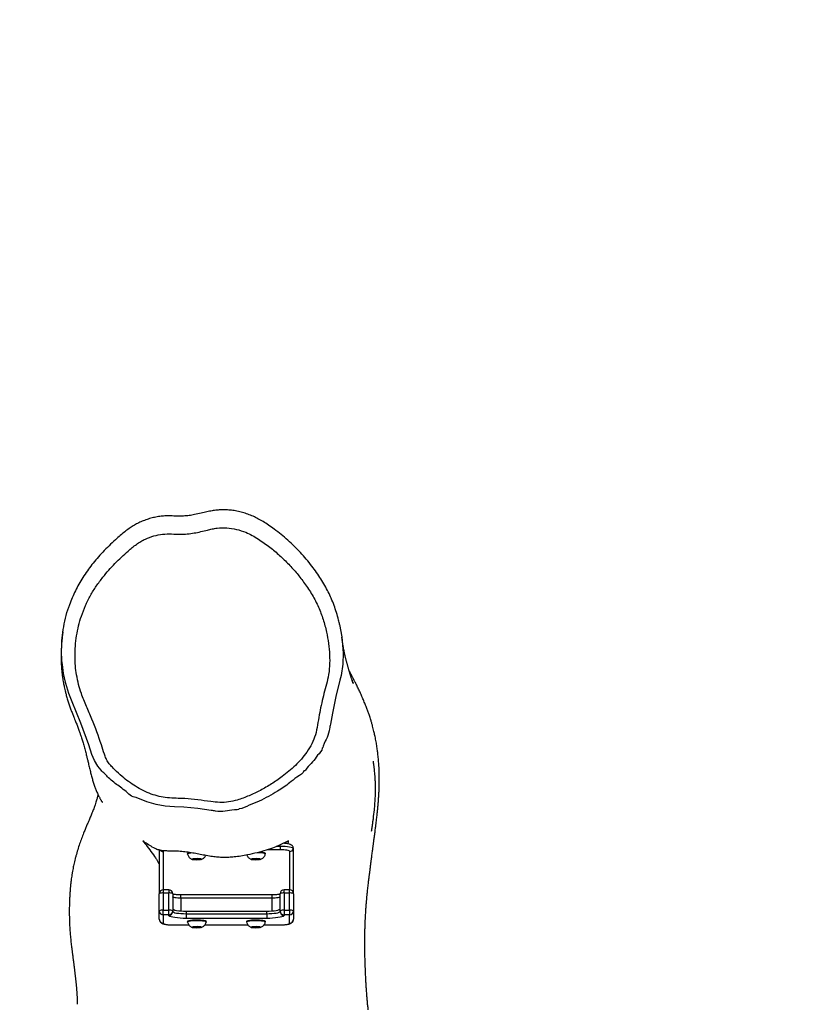
# Model space of a CAD drawing. Units: millimetres. Extents: x -4534 to 412134, y -3372 to 3740.
# Drawn here: x -90 to 490, y 1873 to 2606 of the extents above; entities that cross this region are included whole.
import ezdxf

# ---------------------------------------------------------------- set-up
doc = ezdxf.new("R2010")
doc.units = ezdxf.units.MM
doc.layers.add('Opvangzone', color=7, linetype='Continuous', true_color=0x00a19a)
doc.layers.add('Toestel 2D', color=7, linetype='Continuous', lineweight=20)

# ---------------------------------------------------------------- blocks, each defined once
blk = doc.blocks.new('RB1114_')
at = {"color": 7, "linetype": 'Continuous', "lineweight": 25}
for p, q in [((-375.481, 847.337), (-374.861, 847.337)), ((-374.861, 847.337), (-373.581, 847.337)), ((-370.326, 847.337), (-373.581, 847.337)), ((-375.157, 847.037), (-375.776, 847.037)), ((-375.191, 846.637), (-375.157, 846.637)), ((-375.157, 846.637), (-375.157, 847.037)), ((-375.157, 847.037), (-374.809, 847.037)), ((-375.157, 846.637), (-374.809, 846.637)), ((-374.809, 847.037), (-374.809, 846.637)), ((-373.529, 847.037), (-374.809, 847.037)), ((-374.809, 846.637), (-373.529, 846.637)), ((-373.529, 846.637), (-373.529, 847.037)), ((-373.281, 846.637), (-373.281, 847.037)), ((-375.902, 846.337), (-375.902, 845.139)), ((-374.861, 846.337), (-374.896, 846.337)), ((-373.581, 846.337), (-374.861, 846.337)), ((-375.637, 845.237), (-375.686, 845.237)), ((-375.417, 839.337), (-375.417, 845.337)), ((-375.07, 845.337), (-375.417, 845.337)), ((-374.873, 845.337), (-375.07, 845.337)), ((-375.07, 845.337), (-375.07, 839.337)), ((-374.873, 845.337), (-374.873, 839.337)), ((-373.911, 838.937), (-373.911, 845.737)), ((-373.663, 838.937), (-373.663, 845.737)), ((-370.571, 845.237), (-370.62, 845.237)), ((-376.087, 844.808), (-376.12, 844.587)), ((-376.12, 844.587), (-376.103, 844.316)), ((-376.027, 844.587), (-376.12, 844.587)), ((-376.103, 844.316), (-376.053, 844.266)), ((-376.046, 844.316), (-376.103, 844.316)), ((-376.038, 844.758), (-376.087, 844.808)), ((-376.053, 844.266), (-376.021, 844.487)), ((-376.021, 844.487), (-376.038, 844.758)), ((-371.021, 844.808), (-371.053, 844.587)), ((-371.053, 844.587), (-371.036, 844.316)), ((-370.961, 844.587), (-371.053, 844.587)), ((-371.036, 844.316), (-370.987, 844.266)), ((-370.98, 844.316), (-371.036, 844.316)), ((-370.972, 844.758), (-371.021, 844.808)), ((-370.987, 844.266), (-370.955, 844.487)), ((-370.955, 844.487), (-370.972, 844.758)), ((-375.902, 843.937), (-375.902, 840.739)), ((-375.686, 843.837), (-375.637, 843.837)), ((-375.637, 840.837), (-375.686, 840.837)), ((-376.087, 840.408), (-376.12, 840.187)), ((-376.12, 840.187), (-376.103, 839.916)), ((-376.027, 840.187), (-376.12, 840.187)), ((-376.103, 839.916), (-376.053, 839.866)), ((-376.046, 839.916), (-376.103, 839.916)), ((-376.038, 840.358), (-376.087, 840.408)), ((-376.053, 839.866), (-376.021, 840.087)), ((-376.021, 840.087), (-376.038, 840.358)), ((-371.021, 840.408), (-371.053, 840.187)), ((-371.053, 840.187), (-371.036, 839.916)), ((-370.961, 840.187), (-371.053, 840.187)), ((-371.036, 839.916), (-370.987, 839.866)), ((-370.98, 839.916), (-371.036, 839.916)), ((-370.972, 840.358), (-371.021, 840.408)), ((-370.987, 839.866), (-370.955, 840.087)), ((-370.955, 840.087), (-370.972, 840.358)), ((-375.902, 839.537), (-375.902, 838.337)), ((-375.686, 839.437), (-375.637, 839.437)), ((-375.07, 839.337), (-375.417, 839.337)), ((-375.07, 839.337), (-374.873, 839.337)), ((-370.62, 839.437), (-370.571, 839.437)), ((-370.061, 838.337), (-370.061, 838.62)), ((-375.157, 838.037), (-375.191, 838.037)), ((-375.157, 837.637), (-375.157, 838.037)), ((-374.809, 838.037), (-375.157, 838.037)), ((-374.896, 838.337), (-374.861, 838.337)), ((-374.861, 838.337), (-373.581, 838.337)), ((-374.809, 838.037), (-374.809, 837.637)), ((-373.529, 838.037), (-374.809, 838.037)), ((-373.529, 837.637), (-373.529, 838.037)), ((-373.281, 837.637), (-373.281, 838.037)), ((-370.061, 838.337), (-370.307, 838.337)), ((-375.776, 837.637), (-375.157, 837.637)), ((-374.861, 837.337), (-375.481, 837.337)), ((-374.809, 837.637), (-375.157, 837.637)), ((-373.581, 837.337), (-374.861, 837.337)), ((-374.809, 837.637), (-373.529, 837.637)), ((-373.581, 837.337), (-370.235, 837.337))]:
    blk.add_line(p, q, dxfattribs=at)
at = {"color": 8, "linetype": 'Continuous', "lineweight": 25}
for p, q in [((-373.281, 847.037), (-373.529, 847.037)), ((-373.281, 846.637), (-373.529, 846.637)), ((-370.432, 847.054), (-373.281, 847.054)), ((-375.898, 846.337), (-375.902, 846.337)), ((-375.898, 846.337), (-375.898, 845.142)), ((-373.911, 845.737), (-374.858, 845.737)), ((-373.911, 845.737), (-373.663, 845.737)), ((-375.898, 843.934), (-375.898, 840.742)), ((-375.898, 839.534), (-375.898, 838.337)), ((-370.307, 838.337), (-370.307, 839.29)), ((-374.858, 838.937), (-373.911, 838.937)), ((-373.911, 838.937), (-373.663, 838.937)), ((-375.898, 838.337), (-375.902, 838.337)), ((-373.529, 838.037), (-373.281, 838.037)), ((-370.061, 838.337), (-369.938, 838.337)), ((-373.529, 837.637), (-373.281, 837.637)), ((-373.281, 837.62), (-370.432, 837.62))]:
    blk.add_line(p, q, dxfattribs=at)
at = {"color": 8, "linetype": 'Continuous', "lineweight": 25, "flags": 128}
blk.add_lwpolyline([(-359.285, 853.836), (-359.285, 853.836), (-358.674, 854.078), (-357.926, 854.307), (-357.162, 854.472), (-356.499, 854.558)], dxfattribs=at)
at = {"color": 7, "linetype": 'Continuous', "lineweight": 25, "flags": 128}
for points in [[(-363.203, 852.356), (-363.203, 852.356), (-362.489, 852.588), (-360.876, 853.176), (-359.285, 853.836), (-359.285, 853.836)], [(-364.367, 851.677), (-364.367, 851.677), (-364.079, 851.912), (-363.663, 852.166), (-363.203, 852.356), (-363.203, 852.356)], [(-367.379, 843.46), (-367.379, 843.46), (-367.234, 844.476), (-367.14, 845.501), (-367.111, 846.195), (-367.063, 846.887), (-366.942, 847.581), (-366.746, 848.256), (-366.403, 849.049), (-366.403, 849.049)], [(-375.776, 847.037), (-375.8, 847.023), (-375.822, 846.984), (-375.843, 846.919), (-375.862, 846.832), (-375.877, 846.726), (-375.888, 846.605), (-375.895, 846.473), (-375.898, 846.337)], [(-375.417, 845.337), (-375.414, 845.563), (-375.404, 845.782), (-375.387, 845.987), (-375.364, 846.173), (-375.336, 846.333), (-375.304, 846.463), (-375.269, 846.559), (-375.231, 846.617), (-375.191, 846.637)], [(-374.896, 846.337), (-374.93, 846.318), (-374.962, 846.261), (-374.992, 846.168), (-375.019, 846.044), (-375.04, 845.892), (-375.056, 845.72), (-375.066, 845.532), (-375.07, 845.337)], [(-374.699, 846.337), (-374.733, 846.318), (-374.765, 846.261), (-374.795, 846.168), (-374.822, 846.044), (-374.843, 845.892), (-374.859, 845.72), (-374.869, 845.532), (-374.873, 845.337)], [(-373.911, 845.737), (-373.909, 845.854), (-373.903, 845.967), (-373.893, 846.07), (-373.88, 846.161), (-373.865, 846.236), (-373.847, 846.291), (-373.827, 846.325), (-373.807, 846.337)], [(-375.691, 845.236), (-375.665, 845.226), (-375.639, 845.182), (-375.615, 845.105), (-375.595, 845), (-375.58, 844.872), (-375.569, 844.727), (-375.565, 844.572), (-375.567, 844.415)], [(-375.637, 845.237), (-375.616, 845.226), (-375.59, 845.182), (-375.566, 845.105), (-375.546, 845), (-375.53, 844.872), (-375.52, 844.727), (-375.516, 844.572), (-375.517, 844.415)], [(-370.625, 845.236), (-370.599, 845.226), (-370.573, 845.182), (-370.549, 845.105), (-370.529, 845), (-370.528, 844.992)], [(-376.01, 844.476), (-376.017, 844.368), (-376.03, 844.277), (-376.046, 844.215), (-376.066, 844.188), (-376.086, 844.198), (-376.104, 844.246), (-376.119, 844.324), (-376.128, 844.426), (-376.131, 844.54), (-376.128, 844.654), (-376.118, 844.754), (-376.103, 844.832), (-376.085, 844.877), (-376.065, 844.885), (-376.045, 844.856), (-376.029, 844.792), (-376.017, 844.701), (-376.01, 844.591), (-376.01, 844.476)], [(-375.567, 844.415), (-375.574, 844.265), (-375.588, 844.128), (-375.606, 844.012), (-375.628, 843.922), (-375.653, 843.863), (-375.68, 843.838), (-375.691, 843.837)], [(-375.517, 844.415), (-375.525, 844.265), (-375.538, 844.128), (-375.557, 844.012), (-375.579, 843.922), (-375.604, 843.863), (-375.631, 843.838), (-375.637, 843.837)], [(-370.944, 844.476), (-370.951, 844.368), (-370.963, 844.277), (-370.98, 844.215), (-371, 844.188), (-371.02, 844.198), (-371.038, 844.246), (-371.052, 844.324), (-371.062, 844.426), (-371.065, 844.54), (-371.061, 844.654), (-371.052, 844.754), (-371.037, 844.832), (-371.018, 844.877), (-370.999, 844.885), (-370.979, 844.856), (-370.963, 844.792), (-370.95, 844.701), (-370.944, 844.591), (-370.944, 844.476)], [(-375.691, 840.836), (-375.665, 840.826), (-375.639, 840.782), (-375.615, 840.705), (-375.595, 840.6), (-375.58, 840.472), (-375.569, 840.327), (-375.565, 840.172), (-375.567, 840.015)], [(-375.637, 840.837), (-375.616, 840.826), (-375.59, 840.782), (-375.566, 840.705), (-375.546, 840.6), (-375.53, 840.472), (-375.52, 840.327), (-375.516, 840.172), (-375.517, 840.015)], [(-376.01, 840.076), (-376.017, 839.968), (-376.03, 839.877), (-376.046, 839.815), (-376.066, 839.788), (-376.086, 839.798), (-376.104, 839.846), (-376.119, 839.924), (-376.128, 840.026), (-376.131, 840.14), (-376.128, 840.254), (-376.118, 840.354), (-376.103, 840.432), (-376.085, 840.477), (-376.065, 840.485), (-376.045, 840.456), (-376.029, 840.392), (-376.017, 840.301), (-376.01, 840.191), (-376.01, 840.076)], [(-375.567, 840.015), (-375.574, 839.865), (-375.588, 839.728), (-375.606, 839.612), (-375.628, 839.522), (-375.653, 839.463), (-375.68, 839.438), (-375.691, 839.437)], [(-375.517, 840.015), (-375.525, 839.865), (-375.538, 839.728), (-375.557, 839.612), (-375.579, 839.522), (-375.604, 839.463), (-375.631, 839.438), (-375.637, 839.437)], [(-370.944, 840.076), (-370.951, 839.968), (-370.963, 839.877), (-370.98, 839.815), (-371, 839.788), (-371.02, 839.798), (-371.038, 839.846), (-371.052, 839.924), (-371.062, 840.026), (-371.065, 840.14), (-371.061, 840.254), (-371.052, 840.354), (-371.037, 840.432), (-371.018, 840.477), (-370.999, 840.485), (-370.979, 840.456), (-370.963, 840.392), (-370.95, 840.301), (-370.944, 840.191), (-370.944, 840.076)], [(-370.5, 840.015), (-370.508, 839.865), (-370.521, 839.728), (-370.54, 839.612), (-370.562, 839.522), (-370.587, 839.463), (-370.614, 839.438), (-370.625, 839.437)], [(-375.191, 838.037), (-375.231, 838.057), (-375.269, 838.115), (-375.304, 838.211), (-375.336, 838.341), (-375.364, 838.501), (-375.387, 838.687), (-375.404, 838.892), (-375.414, 839.111), (-375.417, 839.337)], [(-375.07, 839.337), (-375.066, 839.142), (-375.056, 838.954), (-375.04, 838.781), (-375.019, 838.63), (-374.992, 838.505), (-374.962, 838.413), (-374.93, 838.356), (-374.896, 838.337)], [(-374.873, 839.337), (-374.869, 839.142), (-374.859, 838.954), (-374.843, 838.781), (-374.822, 838.63), (-374.795, 838.505), (-374.765, 838.413), (-374.733, 838.356), (-374.699, 838.337)], [(-370.462, 839.824), (-370.472, 839.728), (-370.49, 839.612), (-370.513, 839.522), (-370.538, 839.463), (-370.565, 839.438), (-370.571, 839.437)], [(-373.807, 838.337), (-373.827, 838.348), (-373.847, 838.383), (-373.865, 838.438), (-373.88, 838.513), (-373.893, 838.604), (-373.903, 838.707), (-373.909, 838.82), (-373.911, 838.937)], [(-375.898, 838.337), (-375.895, 838.2), (-375.888, 838.069), (-375.877, 837.948), (-375.862, 837.842), (-375.843, 837.755), (-375.822, 837.69), (-375.8, 837.65), (-375.776, 837.637)], [(-370.432, 837.62), (-370.408, 837.634), (-370.384, 837.674), (-370.363, 837.741), (-370.344, 837.83), (-370.328, 837.938), (-370.317, 838.062), (-370.31, 838.197), (-370.307, 838.337)], [(-370.235, 837.337), (-370.201, 837.356), (-370.168, 837.413), (-370.138, 837.505), (-370.112, 837.63), (-370.091, 837.781), (-370.074, 837.954), (-370.065, 838.142), (-370.061, 838.337)], [(-357.673, 833.875), (-357.673, 833.875), (-358.893, 834.182), (-360.124, 834.443), (-360.954, 834.588), (-360.954, 834.588)], [(-355.627, 833.646), (-355.627, 833.646), (-356.475, 833.669), (-357.326, 833.79), (-357.673, 833.875), (-357.673, 833.875)], [(-353.524, 833.906), (-354.444, 833.744), (-355.372, 833.657), (-355.627, 833.646), (-355.627, 833.646), (-355.627, 833.646)]]:
    blk.add_lwpolyline(points, dxfattribs=at)
at = {"color": 7, "linetype": 'Continuous', "lineweight": 25}
for centre, radius, start, end in [((-375.478, 847.039), 0.298, 90.44108, 180.43757), ((-374.859, 847.039), 0.298, 90.44239, 180.43626), ((-375.28, 847.11), 0.476, 351.21534, 28.48668), ((-373.581, 847.037), 0.3, 0, 90), ((-374, 847.11), 0.476, 351.21534, 28.48668), ((-374.894, 846.635), 0.298, 179.567, 269.55666), ((-374.859, 846.635), 0.298, 179.56374, 269.55761), ((-375.28, 846.564), 0.476, 331.51332, 8.78466), ((-373.581, 846.637), 0.3, 270, 0), ((-374, 846.564), 0.476, 331.51332, 8.78466), ((-370.637, 845.124), 0.131, 2.57055, 59.55685), ((-374.894, 838.039), 0.298, 90.44382, 180.43252), ((-374.859, 838.039), 0.298, 90.44287, 180.43578), ((-375.28, 838.11), 0.476, 351.21574, 28.48628), ((-373.581, 838.037), 0.3, 0, 90), ((-374, 838.11), 0.476, 351.21574, 28.48628), ((-375.478, 837.635), 0.298, 179.56291, 269.55844), ((-374.859, 837.635), 0.298, 179.56422, 269.55713), ((-375.28, 837.564), 0.476, 331.51372, 8.78426), ((-373.581, 837.637), 0.3, 270, 0), ((-374, 837.564), 0.476, 331.51372, 8.78426), ((-370.132, 837.618), 0.3, 179.75467, 249.94722)]:
    blk.add_arc(centre, radius, start, end, dxfattribs=at)
at = {"color": 8, "linetype": 'Continuous', "lineweight": 25}
for centre, radius, start, end in [((-370.13, 847.055), 0.302, 134.26708, 180.08448), ((-370.474, 846.968), 0.0955, 16.44382, 63.71561)]:
    blk.add_arc(centre, radius, start, end, dxfattribs=at)
at = {"color": 7, "linetype": 'Continuous', "lineweight": 25}
for points, knots in [([(-354.071, 854.517), (-354.094, 854.521), (-354.172, 854.532), (-354.308, 854.549), (-354.49, 854.571), (-354.695, 854.592), (-354.929, 854.612), (-355.187, 854.63), (-355.47, 854.644), (-355.753, 854.651), (-356.026, 854.651), (-356.276, 854.645), (-356.505, 854.635), (-356.732, 854.621), (-356.981, 854.6), (-357.259, 854.57), (-357.524, 854.534), (-357.752, 854.497), (-357.927, 854.465), (-358.093, 854.433), (-358.273, 854.395), (-358.487, 854.346), (-358.753, 854.278), (-359.049, 854.195), (-359.358, 854.098), (-359.654, 853.998), (-359.943, 853.893), (-360.22, 853.786), (-360.455, 853.691), (-360.653, 853.61), (-360.807, 853.548), (-360.958, 853.488), (-361.098, 853.434), (-361.249, 853.378), (-361.433, 853.311), (-361.642, 853.238), (-361.858, 853.166), (-362.045, 853.105), (-362.205, 853.056), (-362.357, 853.01), (-362.527, 852.96), (-362.706, 852.909), (-362.89, 852.859), (-363.065, 852.813), (-363.226, 852.773), (-363.365, 852.739), (-363.481, 852.71), (-363.594, 852.683), (-363.714, 852.655), (-363.872, 852.618), (-364.104, 852.564), (-364.402, 852.494), (-364.736, 852.41), (-365.053, 852.324), (-365.344, 852.237), (-365.631, 852.141), (-365.847, 852.056), (-366.027, 851.978), (-366.17, 851.912), (-366.288, 851.854), (-366.394, 851.8), (-366.484, 851.752), (-366.561, 851.709), (-366.626, 851.671), (-366.678, 851.64), (-366.717, 851.615), (-366.738, 851.599), (-366.751, 851.586), (-366.758, 851.578), (-366.755, 851.577), (-366.755, 851.576)], [0, 0, 0, 0, 0.0042294, 0.0142252, 0.0237405, 0.0352745, 0.0474617, 0.0603573, 0.07403, 0.0877169, 0.0996436, 0.1102672, 0.1200453, 0.1290716, 0.1390085, 0.1504861, 0.1628321, 0.1712517, 0.1783483, 0.1843347, 0.1913702, 0.2000286, 0.2102998, 0.2240182, 0.2371413, 0.2502263, 0.2634352, 0.2766633, 0.2893391, 0.2975499, 0.3041063, 0.309384, 0.3152516, 0.3219789, 0.3295712, 0.3413687, 0.3523217, 0.3624247, 0.3716859, 0.3815341, 0.3934624, 0.4074703, 0.4207006, 0.4347422, 0.4476391, 0.4592531, 0.4695888, 0.4786501, 0.4921524, 0.5075947, 0.5250401, 0.5588481, 0.5926003, 0.6262238, 0.6593546, 0.6904219, 0.7192419, 0.7351781, 0.751088, 0.7686844, 0.7880505, 0.8075649, 0.8286161, 0.8512132, 0.8753641, 0.9010783, 0.9283549, 0.9555798, 0.9909994, 1, 1, 1, 1]), ([(-356.499, 854.558), (-356.456, 854.564), (-356.148, 854.606), (-355.557, 854.621), (-354.733, 854.599), (-353.891, 854.504), (-353.054, 854.33), (-352.461, 854.172), (-352.158, 854.054), (-352.124, 854.041)], [0, 0, 0, 0, 0.029668, 0.210057, 0.398937, 0.587799, 0.781629, 0.975465, 1, 1, 1, 1]), ([(-366.179, 851.907), (-366.208, 851.912), (-366.263, 851.922), (-366.363, 851.943), (-366.477, 851.971), (-366.613, 852.007), (-366.771, 852.055), (-366.933, 852.108), (-367.093, 852.165), (-367.245, 852.222), (-367.404, 852.284), (-367.565, 852.349), (-367.722, 852.414), (-367.876, 852.478), (-368.054, 852.554), (-368.266, 852.645), (-368.519, 852.752), (-368.789, 852.865), (-369.101, 852.991), (-369.456, 853.128), (-369.863, 853.274), (-370.3, 853.417), (-370.677, 853.526), (-370.981, 853.605), (-371.193, 853.656), (-371.394, 853.701), (-371.594, 853.743), (-371.802, 853.784), (-372.032, 853.824), (-372.256, 853.86), (-372.459, 853.889), (-372.622, 853.91), (-372.762, 853.927), (-372.899, 853.942), (-373.072, 853.959), (-373.291, 853.979), (-373.573, 853.998), (-373.858, 854.014), (-374.127, 854.025), (-374.37, 854.033), (-374.617, 854.039), (-374.845, 854.041), (-375.074, 854.041), (-375.296, 854.038), (-375.526, 854.033), (-375.753, 854.025), (-375.973, 854.015), (-376.168, 854.004), (-376.351, 853.992), (-376.543, 853.977), (-376.752, 853.959), (-376.972, 853.938), (-377.19, 853.915), (-377.389, 853.892), (-377.56, 853.872), (-377.701, 853.854), (-377.819, 853.839), (-377.927, 853.825), (-378.031, 853.811), (-378.142, 853.796), (-378.264, 853.78), (-378.381, 853.765), (-378.479, 853.752), (-378.592, 853.737), (-378.717, 853.722), (-378.851, 853.705), (-378.976, 853.691), (-379.089, 853.677), (-379.182, 853.665), (-379.27, 853.655), (-379.361, 853.644), (-379.459, 853.632), (-379.574, 853.618), (-379.697, 853.604), (-379.815, 853.59), (-379.918, 853.579), (-380.003, 853.569), (-380.077, 853.561), (-380.146, 853.554), (-380.233, 853.545), (-380.341, 853.534), (-380.465, 853.522), (-380.586, 853.511), (-380.695, 853.501), (-380.788, 853.494), (-380.868, 853.488), (-380.941, 853.482), (-381.017, 853.477), (-381.093, 853.473), (-381.171, 853.468), (-381.248, 853.464), (-381.325, 853.461), (-381.395, 853.458), (-381.459, 853.456), (-381.515, 853.455), (-381.559, 853.454), (-381.593, 853.454), (-381.619, 853.454), (-381.643, 853.454), (-381.668, 853.454), (-381.693, 853.454), (-381.72, 853.454), (-381.752, 853.454), (-381.785, 853.455), (-381.808, 853.456), (-381.819, 853.456)], [0, 0, 0, 0, 0.015893, 0.030407, 0.04592, 0.062568, 0.080353, 0.099159, 0.112911, 0.126896, 0.141025, 0.154344, 0.166594, 0.177776, 0.188541, 0.204114, 0.220395, 0.236732, 0.253072, 0.273874, 0.294682, 0.315546, 0.337076, 0.346951, 0.356333, 0.365089, 0.373302, 0.382221, 0.392262, 0.403358, 0.411514, 0.418576, 0.424545, 0.430122, 0.436452, 0.445893, 0.456276, 0.467447, 0.475621, 0.482687, 0.489098, 0.49593, 0.503198, 0.510563, 0.517955, 0.527212, 0.535767, 0.543577, 0.551598, 0.560884, 0.571239, 0.58282, 0.594591, 0.60524, 0.614942, 0.623472, 0.631262, 0.638858, 0.646783, 0.656367, 0.667287, 0.679127, 0.68988, 0.70068, 0.711646, 0.722376, 0.732733, 0.73946, 0.74575, 0.751561, 0.756913, 0.763052, 0.770736, 0.779963, 0.788232, 0.795472, 0.801603, 0.806716, 0.811897, 0.817463, 0.826966, 0.837131, 0.847879, 0.857476, 0.865818, 0.872929, 0.879912, 0.887115, 0.895134, 0.903314, 0.912644, 0.92172, 0.929961, 0.937415, 0.944469, 0.951207, 0.95521, 0.959188, 0.963167, 0.967147, 0.971448, 0.977039, 0.984068, 0.992536, 1, 1, 1, 1]), ([(-353.532, 833.904), (-353.42, 833.929), (-353.118, 833.997), (-352.638, 834.131), (-352.096, 834.314), (-351.585, 834.518), (-351.09, 834.746), (-350.61, 835.001), (-350.127, 835.291), (-349.646, 835.614), (-349.152, 835.977), (-348.654, 836.378), (-348.159, 836.817), (-347.688, 837.276), (-347.239, 837.757), (-346.815, 838.258), (-346.439, 838.738), (-346.119, 839.183), (-345.86, 839.586), (-345.643, 839.968), (-345.456, 840.349), (-345.3, 840.736), (-345.171, 841.14), (-345.074, 841.547), (-345.009, 841.955), (-344.977, 842.341), (-344.976, 842.705), (-345.002, 843.051), (-345.054, 843.411), (-345.132, 843.805), (-345.234, 844.238), (-345.338, 844.675), (-345.411, 845.11), (-345.451, 845.523), (-345.464, 845.945), (-345.432, 846.345), (-345.424, 846.737), (-345.447, 847.113), (-345.499, 847.495), (-345.581, 847.875), (-345.692, 848.253), (-345.828, 848.612), (-345.987, 848.955), (-346.17, 849.278), (-346.38, 849.598), (-346.621, 849.92), (-346.903, 850.259), (-347.251, 850.649), (-347.663, 851.088), (-348.124, 851.543), (-348.592, 851.967), (-349.054, 852.349), (-349.526, 852.705), (-350.011, 853.032), (-350.511, 853.328), (-351.014, 853.59), (-351.527, 853.82), (-351.902, 853.972), (-352.107, 854.038), (-352.133, 854.046)], [0, 0, 0, 0, 0.012826, 0.034616, 0.055542, 0.076565, 0.095768, 0.115968, 0.136739, 0.158001, 0.179895, 0.204244, 0.228368, 0.25234, 0.276239, 0.300143, 0.323769, 0.342445, 0.359518, 0.375449, 0.389719, 0.405017, 0.420058, 0.434914, 0.449571, 0.46403, 0.476087, 0.488148, 0.500896, 0.514816, 0.53092, 0.548338, 0.562771, 0.577936, 0.592414, 0.607653, 0.620576, 0.634059, 0.647695, 0.6615, 0.675477, 0.689616, 0.70257, 0.715897, 0.729423, 0.743805, 0.759465, 0.777259, 0.800853, 0.825177, 0.848186, 0.870069, 0.890981, 0.91324, 0.934513, 0.955136, 0.976002, 0.997, 1, 1, 1, 1]), ([(-350.457, 836.513), (-350.212, 836.697), (-349.722, 837.065), (-349.029, 837.689), (-348.372, 838.364), (-347.741, 839.118), (-347.248, 839.806), (-346.88, 840.41), (-346.621, 840.947), (-346.416, 841.583), (-346.307, 842.304), (-346.317, 842.918), (-346.397, 843.397), (-346.537, 843.962), (-346.689, 844.574), (-346.783, 845.247), (-346.818, 845.811), (-346.763, 846.423), (-346.779, 847.09), (-346.912, 847.747), (-347.112, 848.288), (-347.336, 848.717), (-347.622, 849.156), (-348.167, 849.803), (-348.967, 850.655), (-349.851, 851.438), (-350.653, 852.038), (-351.36, 852.476), (-352.11, 852.845), (-352.868, 853.138), (-353.62, 853.358), (-354.365, 853.51), (-355.126, 853.599), (-355.872, 853.624), (-356.593, 853.592), (-357.29, 853.505), (-357.984, 853.36), (-358.769, 853.123), (-359.623, 852.764), (-360.881, 852.218), (-362.068, 851.777), (-363.061, 851.468), (-363.513, 851.307), (-363.827, 851.128), (-364.102, 850.895), (-364.443, 850.559), (-364.83, 850.143), (-365.236, 849.625), (-365.588, 849.101), (-365.905, 848.545), (-366.162, 847.958), (-366.338, 847.351), (-366.445, 846.728), (-366.473, 846.089), (-366.496, 845.331), (-366.574, 844.465), (-366.709, 843.603), (-366.796, 842.838), (-366.765, 842.171), (-366.594, 841.433), (-366.286, 840.647), (-365.888, 839.792), (-365.41, 838.971), (-364.923, 838.269), (-364.454, 837.682), (-364.023, 837.189), (-363.551, 836.731), (-363.012, 836.316), (-362.411, 835.958), (-361.73, 835.685), (-361.001, 835.542), (-360.028, 835.387), (-359.074, 835.179), (-358.143, 834.931), (-357.409, 834.736), (-356.621, 834.637), (-355.781, 834.642), (-354.935, 834.722), (-354.048, 834.875), (-353.141, 835.118), (-352.212, 835.47), (-351.309, 835.93), (-350.741, 836.318), (-350.457, 836.513)], [0, 0, 0, 0, 0.014796, 0.029592, 0.04469, 0.059787, 0.07633, 0.084732, 0.093124, 0.104262, 0.115724, 0.126784, 0.132508, 0.13824, 0.153872, 0.161797, 0.169718, 0.179996, 0.190264, 0.200475, 0.210978, 0.217077, 0.223175, 0.235693, 0.257253, 0.278983, 0.292281, 0.305574, 0.319268, 0.332964, 0.345319, 0.357674, 0.370342, 0.383011, 0.394446, 0.40588, 0.417591, 0.429301, 0.446057, 0.462824, 0.496306, 0.507978, 0.513875, 0.519757, 0.525436, 0.531129, 0.542676, 0.552522, 0.562368, 0.57251, 0.58264, 0.592261, 0.601881, 0.611879, 0.621885, 0.637011, 0.652137, 0.662381, 0.672674, 0.68287, 0.697451, 0.712034, 0.727076, 0.74212, 0.752436, 0.762753, 0.773307, 0.783861, 0.795513, 0.807149, 0.819563, 0.832002, 0.855665, 0.867513, 0.879357, 0.892933, 0.906526, 0.920673, 0.934819, 0.950781, 0.96674, 0.983365, 1, 1, 1, 1]), ([(-366.403, 849.049), (-366.403, 849.049), (-366.403, 849.389), (-365.827, 849.911), (-365.402, 850.608), (-364.876, 851.193), (-364.561, 851.483), (-364.367, 851.677), (-364.367, 851.677)], [0, 0, 0, 0, 0.000004, 0.299723, 0.603239, 0.758187, 0.999995, 1, 1, 1, 1]), ([(-369.647, 848.558), (-369.668, 848.543), (-369.768, 848.465), (-370.192, 848.14), (-370.658, 847.773), (-371.109, 847.492), (-371.263, 847.416), (-371.353, 847.355), (-371.379, 847.337)], [0, 0, 0, 0, 0.03496, 0.174797, 0.734154, 0.844123, 0.954306, 1, 1, 1, 1]), ([(-369.647, 837.701), (-369.679, 837.772), (-369.775, 837.985), (-369.938, 838.325), (-370.142, 838.794), (-370.342, 839.364), (-370.529, 840.043), (-370.675, 840.676), (-370.783, 841.249), (-370.843, 841.719), (-370.876, 842.165), (-370.883, 842.578), (-370.863, 842.988), (-370.813, 843.409), (-370.739, 843.837), (-370.654, 844.285), (-370.569, 844.732), (-370.492, 845.188), (-370.433, 845.66), (-370.404, 846.08), (-370.402, 846.432), (-370.401, 846.709), (-370.389, 846.963), (-370.361, 847.181), (-370.323, 847.361), (-370.276, 847.52), (-370.166, 847.761), (-369.99, 848.048), (-369.798, 848.345), (-369.683, 848.508), (-369.647, 848.558)], [0, 0, 0, 0, 0.025621, 0.076887, 0.128124, 0.191411, 0.254953, 0.318388, 0.358137, 0.397826, 0.427727, 0.457582, 0.48765, 0.51775, 0.554773, 0.592229, 0.629683, 0.666704, 0.703153, 0.7395, 0.759778, 0.780064, 0.800149, 0.815435, 0.830727, 0.845993, 0.861255, 0.918072, 0.97492, 1, 1, 1, 1]), ([(-375.481, 847.337), (-375.515, 847.334), (-375.579, 847.328), (-375.66, 847.286), (-375.721, 847.235), (-375.767, 847.175), (-375.802, 847.109), (-375.833, 847.023), (-375.858, 846.914), (-375.879, 846.775), (-375.893, 846.626), (-375.901, 846.477), (-375.902, 846.38), (-375.902, 846.337)], [0, 0, 0, 0, 0.077573, 0.143995, 0.206607, 0.270006, 0.340202, 0.428992, 0.561488, 0.675641, 0.79496, 0.909582, 1, 1, 1, 1]), ([(-373.663, 845.737), (-373.663, 845.765), (-373.662, 845.845), (-373.658, 845.977), (-373.648, 846.122), (-373.634, 846.246), (-373.624, 846.308), (-373.619, 846.337)], [0, 0, 0, 0, 0.12113, 0.352106, 0.581919, 0.808404, 1, 1, 1, 1]), ([(-375.692, 845.235), (-375.694, 845.235), (-375.735, 845.231), (-375.807, 845.2), (-375.9, 845.145), (-375.974, 845.078), (-376.03, 845.004), (-376.071, 844.928), (-376.094, 844.867), (-376.102, 844.833), (-376.104, 844.825)], [0, 0, 0, 0, 0.010249, 0.198153, 0.36998, 0.529014, 0.677309, 0.817121, 0.953722, 1, 1, 1, 1]), ([(-370.626, 845.235), (-370.628, 845.235), (-370.669, 845.231), (-370.741, 845.2), (-370.834, 845.145), (-370.907, 845.078), (-370.964, 845.004), (-371.005, 844.928), (-371.028, 844.867), (-371.036, 844.833), (-371.038, 844.825)], [0, 0, 0, 0, 0.01025, 0.198151, 0.369993, 0.529012, 0.677305, 0.817125, 0.953719, 1, 1, 1, 1]), ([(-376.103, 844.246), (-376.101, 844.237), (-376.091, 844.191), (-376.057, 844.113), (-375.996, 844.021), (-375.919, 843.943), (-375.823, 843.882), (-375.745, 843.846), (-375.699, 843.84), (-375.692, 843.84)], [0, 0, 0, 0, 0.050938, 0.243504, 0.419864, 0.590103, 0.775681, 0.969264, 1, 1, 1, 1]), ([(-371.037, 844.246), (-371.034, 844.237), (-371.024, 844.191), (-370.99, 844.114), (-370.93, 844.021), (-370.852, 843.944), (-370.784, 843.894), (-370.739, 843.878), (-370.731, 843.875)], [0, 0, 0, 0, 0.062022, 0.296496, 0.511226, 0.71851, 0.944448, 1, 1, 1, 1]), ([(-367.248, 841.39), (-367.248, 841.39), (-367.353, 841.442), (-367.303, 841.899), (-367.47, 842.411), (-367.457, 843.019), (-367.379, 843.356), (-367.379, 843.46), (-367.379, 843.46)], [0, 0, 0, 0, 0.000006, 0.168081, 0.504999, 0.850827, 0.999997, 1, 1, 1, 1]), ([(-364.432, 836.557), (-364.432, 836.557), (-364.599, 836.557), (-364.89, 837.153), (-365.41, 837.691), (-365.894, 838.44), (-366.335, 839.196), (-366.699, 839.899), (-366.961, 840.637), (-367.248, 841.122), (-367.248, 841.39), (-367.248, 841.39)], [0, 0, 0, 0, 0.000003, 0.124299, 0.248937, 0.443045, 0.581046, 0.719041, 0.859518, 0.999999, 1, 1, 1, 1]), ([(-375.692, 840.835), (-375.694, 840.835), (-375.735, 840.831), (-375.807, 840.8), (-375.9, 840.745), (-375.974, 840.678), (-376.03, 840.604), (-376.071, 840.528), (-376.094, 840.467), (-376.102, 840.433), (-376.104, 840.425)], [0, 0, 0, 0, 0.010249, 0.198155, 0.369982, 0.529015, 0.677302, 0.817122, 0.953723, 1, 1, 1, 1]), ([(-370.698, 840.812), (-370.713, 840.807), (-370.762, 840.792), (-370.834, 840.744), (-370.907, 840.678), (-370.964, 840.604), (-371.005, 840.528), (-371.028, 840.467), (-371.036, 840.433), (-371.038, 840.425)], [0, 0, 0, 0, 0.0865639, 0.28232, 0.4634676, 0.6323894, 0.7916762, 0.9472781, 1, 1, 1, 1]), ([(-376.103, 839.846), (-376.101, 839.837), (-376.091, 839.791), (-376.057, 839.713), (-375.996, 839.621), (-375.919, 839.543), (-375.823, 839.482), (-375.745, 839.446), (-375.699, 839.44), (-375.692, 839.44)], [0, 0, 0, 0, 0.050946, 0.243503, 0.419869, 0.590107, 0.775683, 0.969266, 1, 1, 1, 1]), ([(-371.037, 839.846), (-371.034, 839.837), (-371.024, 839.791), (-370.99, 839.713), (-370.93, 839.621), (-370.853, 839.543), (-370.757, 839.482), (-370.678, 839.446), (-370.632, 839.44), (-370.626, 839.44)], [0, 0, 0, 0, 0.050946, 0.243507, 0.419869, 0.590108, 0.775666, 0.969247, 1, 1, 1, 1]), ([(-373.619, 838.337), (-373.623, 838.364), (-373.634, 838.424), (-373.647, 838.542), (-373.657, 838.681), (-373.662, 838.816), (-373.663, 838.903), (-373.663, 838.937)], [0, 0, 0, 0, 0.18361, 0.398142, 0.621732, 0.850293, 1, 1, 1, 1]), ([(-375.902, 838.337), (-375.902, 838.309), (-375.901, 838.228), (-375.896, 838.095), (-375.884, 837.945), (-375.866, 837.806), (-375.84, 837.677), (-375.808, 837.575), (-375.76, 837.487), (-375.703, 837.421), (-375.631, 837.37), (-375.553, 837.341), (-375.501, 837.338), (-375.481, 837.337)], [0, 0, 0, 0, 0.058865, 0.171407, 0.284913, 0.400761, 0.522197, 0.6599, 0.745753, 0.814085, 0.883639, 0.953929, 1, 1, 1, 1]), ([(-370.235, 837.337), (-370.2, 837.34), (-370.136, 837.346), (-370.055, 837.388), (-369.994, 837.439), (-369.949, 837.498), (-369.914, 837.565), (-369.883, 837.651), (-369.857, 837.76), (-369.837, 837.9), (-369.825, 838.007), (-369.822, 838.072), (-369.822, 838.082)], [0, 0, 0, 0, 0.09497, 0.176283, 0.252937, 0.330545, 0.416476, 0.525181, 0.687379, 0.827127, 0.973201, 1, 1, 1, 1]), ([(-369.86, 837.759), (-369.809, 837.745), (-369.739, 837.724), (-369.668, 837.706), (-369.647, 837.701)], [0, 0, 0, 0, 0.7124978, 1, 1, 1, 1]), ([(-362.736, 835.204), (-362.736, 835.204), (-362.952, 835.204), (-363.249, 835.579), (-363.797, 835.887), (-364.082, 836.289), (-364.432, 836.455), (-364.432, 836.557), (-364.432, 836.557)], [0, 0, 0, 0, 0.000005, 0.291414, 0.576058, 0.862971, 0.999997, 1, 1, 1, 1]), ([(-360.954, 834.588), (-360.954, 834.588), (-361.068, 834.616), (-361.393, 834.665), (-361.988, 834.807), (-362.329, 835.093), (-362.736, 835.142), (-362.736, 835.204), (-362.736, 835.204)], [0, 0, 0, 0, 0.000013, 0.179811, 0.539838, 0.905459, 0.999997, 1, 1, 1, 1]), ([(-357.582, 833.016), (-357.594, 833.011), (-357.659, 832.987), (-357.741, 832.957), (-357.856, 832.915), (-357.925, 832.89), (-357.925, 832.89), (-357.928, 832.889), (-357.899, 832.899), (-357.851, 832.915), (-357.801, 832.931), (-357.746, 832.95), (-357.684, 832.97), (-357.615, 832.993), (-357.536, 833.018), (-357.45, 833.045), (-357.362, 833.073), (-357.28, 833.099), (-357.206, 833.122), (-357.14, 833.142), (-357.074, 833.162), (-357.004, 833.183), (-356.923, 833.207), (-356.834, 833.234), (-356.739, 833.261), (-356.647, 833.287), (-356.555, 833.313), (-356.465, 833.338), (-356.375, 833.362), (-356.288, 833.385), (-356.198, 833.408), (-356.105, 833.432), (-356.007, 833.456), (-355.903, 833.481), (-355.797, 833.505), (-355.695, 833.528), (-355.601, 833.549), (-355.513, 833.567), (-355.422, 833.586), (-355.322, 833.605), (-355.213, 833.626), (-355.099, 833.646), (-354.984, 833.665), (-354.848, 833.687), (-354.691, 833.71), (-354.56, 833.729), (-354.486, 833.738), (-354.473, 833.74)], [0, 0, 0, 0, 0.00163, 0.008423, 0.015349, 0.0271, 0.040343, 0.065991, 0.089061, 0.110416, 0.131258, 0.149443, 0.168414, 0.189359, 0.212275, 0.237166, 0.262487, 0.285361, 0.305721, 0.323566, 0.33998, 0.358619, 0.379783, 0.403472, 0.429151, 0.453388, 0.475572, 0.500546, 0.523076, 0.545729, 0.568749, 0.593896, 0.61937, 0.647332, 0.676623, 0.703582, 0.727941, 0.749702, 0.771559, 0.798525, 0.828142, 0.857282, 0.885291, 0.912169, 0.954042, 0.9921, 1, 1, 1, 1]), ([(-382.22, 831.77), (-382.118, 831.782), (-381.915, 831.807), (-381.603, 831.837), (-381.309, 831.862), (-381.067, 831.88), (-380.871, 831.894), (-380.712, 831.905), (-380.575, 831.914), (-380.458, 831.921), (-380.351, 831.928), (-380.239, 831.935), (-380.114, 831.942), (-379.975, 831.949), (-379.821, 831.957), (-379.66, 831.965), (-379.47, 831.974), (-379.259, 831.983), (-379.03, 831.992), (-378.817, 832), (-378.614, 832.006), (-378.41, 832.011), (-378.194, 832.016), (-377.961, 832.021), (-377.72, 832.024), (-377.472, 832.026), (-377.218, 832.026), (-376.949, 832.025), (-376.665, 832.022), (-376.376, 832.017), (-376.093, 832.01), (-375.827, 832.001), (-375.58, 831.991), (-375.35, 831.98), (-375.138, 831.969), (-374.945, 831.957), (-374.773, 831.946), (-374.621, 831.936), (-374.484, 831.926), (-374.355, 831.916), (-374.245, 831.907), (-374.151, 831.899), (-374.073, 831.892), (-373.986, 831.884), (-373.885, 831.875), (-373.766, 831.863), (-373.63, 831.85), (-373.476, 831.834), (-373.302, 831.815), (-373.115, 831.794), (-372.925, 831.772), (-372.742, 831.751), (-372.569, 831.73), (-372.407, 831.71), (-372.266, 831.693), (-372.143, 831.677), (-372.031, 831.663), (-371.91, 831.648), (-371.778, 831.631), (-371.635, 831.612), (-371.488, 831.593), (-371.347, 831.575), (-371.229, 831.56), (-371.129, 831.547), (-371.032, 831.534), (-370.916, 831.519), (-370.776, 831.501), (-370.617, 831.48), (-370.452, 831.458), (-370.294, 831.438), (-370.151, 831.419), (-370.023, 831.402), (-369.9, 831.386), (-369.775, 831.369), (-369.637, 831.351), (-369.488, 831.332), (-369.332, 831.311), (-369.162, 831.289), (-368.988, 831.266), (-368.815, 831.243), (-368.652, 831.222), (-368.464, 831.198), (-368.258, 831.172), (-368.04, 831.146), (-367.848, 831.124), (-367.673, 831.105), (-367.464, 831.083), (-367.221, 831.058), (-366.942, 831.033), (-366.661, 831.01), (-366.361, 830.989), (-366.059, 830.972), (-365.758, 830.959), (-365.464, 830.951), (-365.161, 830.946), (-364.859, 830.947), (-364.57, 830.952), (-364.301, 830.962), (-364.004, 830.977), (-363.649, 831.001), (-363.311, 831.034), (-363.064, 831.063), (-362.903, 831.083), (-362.729, 831.107), (-362.546, 831.135), (-362.353, 831.167), (-362.16, 831.202), (-361.97, 831.239), (-361.795, 831.275), (-361.635, 831.311), (-361.468, 831.35), (-361.287, 831.395), (-361.079, 831.449), (-360.86, 831.511), (-360.652, 831.573), (-360.467, 831.632), (-360.312, 831.683), (-360.174, 831.73), (-360.044, 831.776), (-359.911, 831.824), (-359.769, 831.877), (-359.619, 831.935), (-359.405, 832.019), (-359.133, 832.132), (-358.807, 832.274), (-358.489, 832.419), (-358.188, 832.563), (-357.96, 832.675), (-357.797, 832.757), (-357.686, 832.813), (-357.583, 832.866), (-357.487, 832.916), (-357.397, 832.962), (-357.315, 833.005), (-357.233, 833.048), (-357.157, 833.088), (-357.08, 833.129), (-357.01, 833.166), (-356.965, 833.19), (-356.946, 833.201)], [0, 0, 0, 0, 0.014386, 0.028634, 0.041762, 0.053769, 0.062256, 0.069718, 0.076155, 0.081566, 0.086367, 0.091769, 0.097909, 0.104787, 0.112403, 0.120573, 0.128554, 0.140486, 0.151764, 0.162385, 0.172352, 0.182455, 0.193502, 0.205492, 0.218426, 0.230816, 0.243963, 0.257867, 0.272527, 0.287878, 0.302417, 0.315965, 0.32852, 0.340085, 0.350864, 0.360611, 0.369327, 0.377011, 0.383815, 0.390521, 0.397242, 0.40144, 0.405643, 0.410179, 0.415442, 0.421435, 0.428157, 0.435608, 0.443787, 0.452993, 0.461784, 0.469944, 0.477474, 0.484375, 0.490646, 0.494936, 0.499171, 0.503694, 0.508506, 0.513606, 0.518954, 0.523882, 0.528156, 0.531054, 0.533986, 0.53758, 0.541842, 0.546771, 0.551893, 0.556488, 0.560548, 0.563913, 0.566999, 0.570194, 0.573507, 0.577183, 0.581511, 0.586192, 0.591408, 0.596561, 0.601462, 0.606114, 0.613804, 0.620705, 0.626818, 0.632424, 0.637942, 0.647584, 0.656958, 0.666455, 0.676824, 0.688068, 0.697786, 0.70782, 0.718171, 0.728607, 0.738372, 0.747408, 0.755759, 0.768776, 0.782071, 0.787116, 0.792058, 0.797409, 0.803461, 0.809146, 0.815323, 0.821259, 0.82653, 0.831138, 0.835463, 0.8411, 0.847339, 0.854183, 0.860983, 0.866408, 0.871222, 0.875423, 0.87938, 0.88364, 0.888209, 0.893086, 0.898231, 0.909144, 0.920623, 0.932617, 0.944116, 0.954736, 0.959628, 0.964308, 0.968773, 0.973023, 0.977057, 0.980877, 0.984493, 0.988667, 0.992438, 0.996768, 1, 1, 1, 1]), ([(-368.928, 831.53), (-368.872, 831.52), (-368.766, 831.502), (-368.6, 831.475), (-368.441, 831.451), (-368.289, 831.428), (-368.145, 831.408), (-367.825, 831.365), (-367.485, 831.325), (-367.117, 831.291), (-366.916, 831.275), (-366.72, 831.261), (-366.526, 831.25), (-366.324, 831.24), (-366.083, 831.233), (-365.795, 831.229), (-365.467, 831.233), (-365.187, 831.242), (-364.966, 831.255), (-364.816, 831.265), (-364.693, 831.274), (-364.563, 831.285), (-364.393, 831.302), (-364.228, 831.321), (-364.085, 831.339), (-364.001, 831.35), (-363.935, 831.359), (-363.898, 831.364), (-363.871, 831.367), (-363.852, 831.37), (-363.834, 831.372), (-363.811, 831.376), (-363.758, 831.383), (-363.712, 831.389), (-363.692, 831.392), (-363.697, 831.391), (-363.698, 831.391)], [0, 0, 0, 0, 0.052957, 0.100879, 0.14377, 0.181641, 0.214504, 0.242959, 0.373992, 0.412626, 0.450048, 0.486227, 0.521164, 0.556501, 0.595286, 0.649729, 0.708637, 0.770491, 0.804334, 0.833059, 0.856667, 0.878731, 0.906336, 0.936634, 0.94951, 0.958319, 0.961318, 0.963548, 0.964482, 0.965381, 0.966325, 0.967381, 0.970012, 0.981057, 0.996453, 1, 1, 1, 1])]:
    blk.add_open_spline(points, degree=3, knots=knots, dxfattribs=at)
blk = doc.blocks.new('VPL-15-RB1114')
at = {"layer": 'Opvangzone'}
blk.add_lwpolyline([(-1830.09, 1509.29), (-1830.09, 2240.26, -0.414214), (-330.09, 3740.26), (452.17, 3740.26, -0.414214), (1952.17, 2240.26), (1952.17, 1509.29, -0.414214), (452.17, 9.29), (-330.09, 9.29, -0.414214)], format="xyb", close=True, dxfattribs=at)
at = {"layer": 'Toestel 2D', "xscale": 10, "yscale": 10, "zscale": 10, "rotation": 90}
blk.add_blockref('RB1114_', (8487.33, 5690.77), dxfattribs=at)

msp = doc.modelspace()

# ---------------------------------------------------------------- block references
msp.add_blockref('VPL-15-RB1114', (0, 0))

doc.saveas('drawing.dxf')
